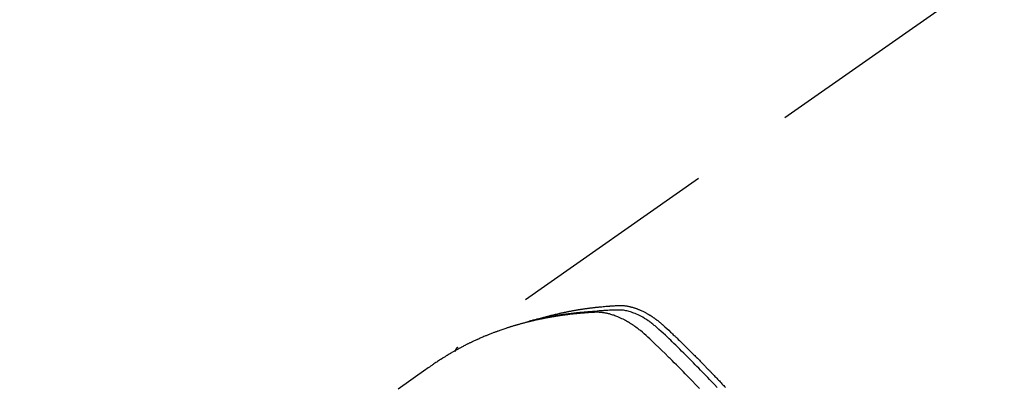
# Model space of a CAD drawing. Extents: x 55896 to 82369, y -33085 to -24215.
# Drawn here: x 71222 to 71280, y -26254 to -26232 of the extents above; entities that cross this region are included whole.
import ezdxf

# ---------------------------------------------------------------- set-up
doc = ezdxf.new("R2010")
doc.units = 0
doc.header["$LTSCALE"] = 50
doc.header["$MEASUREMENT"] = 0
doc.linetypes.add('HIDDEN', pattern=[0.375, 0.25, -0.125])
doc.layers.get('0').update_dxf_attribs({"linetype": 'CONTINUOUS'})
doc.layers.add('150-機器', color=8, linetype='CONTINUOUS')
doc.layers.add('160-文字', color=254, linetype='CONTINUOUS')
doc.styles.add('KH001', font='txt')
doc.dimstyles.new('KH1xx030', dxfattribs={"dimscale": 30, "dimtxt": 2, "dimasz": 0.6, "dimexe": 0.3, "dimexo": 1.2, "dimgap": 0.5, "dimtad": 3, "dimdec": 1, "dimdsep": 46, "dimlunit": 6, "dimtxsty": 'KH001', "dimblk": 'DOT', "dimcen": 1, "dimdle": 1, "dimclrd": 256, "dimclre": 256, "dimclrt": 256, "dimadec": 0, "dimazin": 0, "dimtfac": 1, "dimtdec": 1, "dimtix": 1, "dimtmove": 2, "dimatfit": 3, "dimldrblk": 'CLOSEDBLANK', "dimfxl": 1, "dimtolj": 1, "dimtzin": 0, "dimlwd": -1, "dimlwe": -1, "dimarcsym": 0})

# ---------------------------------------------------------------- blocks, each defined once
blk = doc.blocks.new('F402_H')
at = {"layer": '150-機器', "color": 13, "linetype": 'HIDDEN'}
blk.add_line((167.274, -89.124), (227.617, -131.376), dxfattribs=at)
for points in [[(222.87, -129.707), (222.806, -129.686), (222.741, -129.666), (222.677, -129.646), (222.612, -129.626), (222.558, -129.611), (222.503, -129.595), (222.448, -129.58), (222.393, -129.566), (222.37, -129.559), (222.347, -129.553), (222.325, -129.547), (222.302, -129.541), (222.265, -129.531), (222.228, -129.522), (222.192, -129.512), (222.155, -129.502), (222.123, -129.494), (222.09, -129.486), (222.058, -129.477), (222.026, -129.469), (221.989, -129.46), (221.951, -129.451), (221.914, -129.442), (221.877, -129.433), (221.812, -129.418), (221.747, -129.402), (221.682, -129.387), (221.617, -129.372), (221.589, -129.365), (221.561, -129.359), (221.533, -129.353), (221.505, -129.347), (221.477, -129.341), (221.449, -129.335), (221.42, -129.328), (221.392, -129.322), (221.364, -129.317), (221.335, -129.311), (221.307, -129.305), (221.278, -129.299), (221.259, -129.295), (221.241, -129.291), (221.222, -129.287), (221.203, -129.283), (221.165, -129.275), (221.128, -129.268), (221.09, -129.261), (221.052, -129.254), (221.023, -129.248), (220.995, -129.242), (220.966, -129.236), (220.938, -129.231), (220.899, -129.224), (220.861, -129.217), (220.823, -129.21), (220.785, -129.203), (220.757, -129.198), (220.728, -129.193), (220.699, -129.188), (220.671, -129.183), (220.642, -129.178), (220.613, -129.173), (220.584, -129.168), (220.555, -129.163), (220.536, -129.16), (220.517, -129.156), (220.497, -129.153), (220.478, -129.15), (220.459, -129.147), (220.44, -129.144), (220.42, -129.141), (220.401, -129.138), (220.353, -129.13), (220.305, -129.122), (220.257, -129.115), (220.208, -129.107), (220.17, -129.101), (220.131, -129.096), (220.092, -129.09), (220.054, -129.084), (220.015, -129.079), (219.976, -129.073), (219.937, -129.068), (219.897, -129.062), (219.873, -129.059), (219.849, -129.056), (219.824, -129.053), (219.8, -129.05), (219.756, -129.045), (219.712, -129.039), (219.668, -129.034), (219.624, -129.028), (219.585, -129.024), (219.546, -129.019), (219.506, -129.014), (219.467, -129.009), (219.438, -129.006), (219.408, -129.003), (219.379, -129), (219.349, -128.997), (219.32, -128.993), (219.29, -128.99), (219.26, -128.987), (219.23, -128.984), (219.211, -128.982), (219.191, -128.98), (219.171, -128.978), (219.152, -128.976), (219.072, -128.969), (218.993, -128.961), (218.913, -128.954), (218.834, -128.947), (218.804, -128.945), (218.774, -128.943), (218.744, -128.94), (218.715, -128.938), (218.685, -128.936), (218.655, -128.933), (218.625, -128.931), (218.595, -128.928), (218.575, -128.927), (218.555, -128.926), (218.535, -128.924), (218.514, -128.923), (218.464, -128.92), (218.414, -128.917), (218.364, -128.914), (218.314, -128.911), (218.263, -128.908), (218.213, -128.905), (218.163, -128.902), (218.112, -128.9), (218.071, -128.898), (218.03, -128.896), (217.989, -128.895), (217.947, -128.895), (217.907, -128.896), (217.866, -128.897), (217.825, -128.9), (217.785, -128.903), (217.746, -128.907), (217.707, -128.911), (217.668, -128.916), (217.63, -128.921), (217.59, -128.927), (217.55, -128.934), (217.51, -128.941), (217.47, -128.949), (217.442, -128.955), (217.414, -128.962), (217.386, -128.968), (217.358, -128.975), (217.31, -128.988), (217.262, -129), (217.215, -129.014), (217.167, -129.028), (217.135, -129.039), (217.103, -129.049), (217.071, -129.06), (217.04, -129.072), (217.004, -129.085), (216.969, -129.098), (216.933, -129.112), (216.898, -129.126), (216.872, -129.136), (216.846, -129.147), (216.82, -129.158), (216.795, -129.169), (216.745, -129.191), (216.696, -129.214), (216.647, -129.237), (216.599, -129.261), (216.563, -129.279), (216.527, -129.298), (216.492, -129.317), (216.456, -129.336), (216.426, -129.352), (216.397, -129.369), (216.367, -129.385), (216.338, -129.402), (216.318, -129.414), (216.299, -129.426), (216.279, -129.438), (216.26, -129.45), (216.237, -129.464), (216.214, -129.478), (216.191, -129.492), (216.168, -129.506), (216.148, -129.519), (216.129, -129.531), (216.109, -129.544), (216.09, -129.557), (216.067, -129.573), (216.044, -129.588), (216.021, -129.604), (215.998, -129.62), (215.975, -129.636), (215.952, -129.652), (215.929, -129.668), (215.906, -129.684), (215.886, -129.698), (215.867, -129.712), (215.847, -129.727), (215.828, -129.741), (215.805, -129.758), (215.783, -129.775), (215.76, -129.792), (215.738, -129.81), (215.709, -129.832), (215.68, -129.855), (215.651, -129.878), (215.623, -129.901), (215.6, -129.919), (215.578, -129.937), (215.556, -129.956), (215.535, -129.974), (215.513, -129.993), (215.491, -130.012), (215.469, -130.03), (215.447, -130.049), (215.331, -130.152), (215.218, -130.257), (215.106, -130.364), (214.995, -130.471), (214.942, -130.521), (214.888, -130.572), (214.835, -130.623), (214.782, -130.673), (214.755, -130.699), (214.729, -130.724), (214.702, -130.75), (214.675, -130.775), (214.609, -130.839), (214.543, -130.903), (214.477, -130.967), (214.411, -131.031), (214.358, -131.083), (214.305, -131.134), (214.252, -131.186), (214.2, -131.237), (214.147, -131.289), (214.094, -131.341), (214.041, -131.393), (213.989, -131.445), (213.949, -131.484), (213.909, -131.523), (213.87, -131.562), (213.831, -131.601), (213.791, -131.64), (213.752, -131.679), (213.713, -131.718), (213.673, -131.758), (213.621, -131.81), (213.568, -131.863), (213.515, -131.916), (213.463, -131.968), (213.45, -131.981), (213.437, -131.994), (213.423, -132.007), (213.41, -132.02), (213.371, -132.06), (213.332, -132.1), (213.293, -132.14), (213.254, -132.18), (213.175, -132.259), (213.097, -132.339), (213.019, -132.419), (212.94, -132.498), (212.901, -132.538), (212.862, -132.578), (212.824, -132.618), (212.785, -132.658), (212.758, -132.685), (212.732, -132.712), (212.706, -132.739), (212.68, -132.766), (212.654, -132.792), (212.629, -132.819), (212.603, -132.846), (212.577, -132.873), (212.538, -132.914), (212.499, -132.954), (212.46, -132.995), (212.421, -133.035), (212.369, -133.09), (212.317, -133.144), (212.266, -133.198), (212.214, -133.252), (212.162, -133.307), (212.11, -133.361), (212.058, -133.416), (212.007, -133.47), (211.955, -133.525), (211.904, -133.579), (211.852, -133.634), (211.801, -133.689), (211.75, -133.744)], [(212.231, -133.754), (212.403, -133.572), (212.576, -133.39), (212.688, -133.274), (212.801, -133.157), (212.913, -133.041), (213.026, -132.925), (213.128, -132.819), (213.23, -132.714), (213.333, -132.609), (213.436, -132.504), (213.538, -132.4), (213.641, -132.295), (213.744, -132.191), (213.847, -132.086), (213.971, -131.962), (214.095, -131.838), (214.219, -131.714), (214.344, -131.59), (214.458, -131.477), (214.572, -131.365), (214.687, -131.252), (214.801, -131.14), (214.895, -131.048), (214.988, -130.956), (215.082, -130.865), (215.177, -130.775), (215.304, -130.658), (215.433, -130.543), (215.562, -130.428), (215.69, -130.312), (215.746, -130.261), (215.801, -130.21), (215.858, -130.16), (215.914, -130.11), (215.96, -130.071), (216.006, -130.033), (216.053, -129.996), (216.1, -129.959), (216.156, -129.917), (216.212, -129.875), (216.269, -129.834), (216.326, -129.795), (216.43, -129.726), (216.536, -129.66), (216.643, -129.597), (216.752, -129.538), (216.838, -129.493), (216.926, -129.452), (217.014, -129.412), (217.103, -129.374), (217.171, -129.347), (217.24, -129.322), (217.309, -129.298), (217.379, -129.275), (217.447, -129.255), (217.516, -129.237), (217.585, -129.221), (217.654, -129.206), (217.715, -129.194), (217.776, -129.184), (217.837, -129.176), (217.898, -129.17), (217.977, -129.166), (218.055, -129.165), (218.133, -129.167), (218.212, -129.169), (218.248, -129.17), (218.285, -129.172), (218.322, -129.173), (218.358, -129.174), (218.4, -129.176), (218.442, -129.177), (218.485, -129.179), (218.527, -129.18), (218.615, -129.184), (218.703, -129.189), (218.791, -129.194), (218.879, -129.199), (218.915, -129.201), (218.951, -129.203), (218.987, -129.206), (219.024, -129.208), (219.073, -129.211), (219.122, -129.215), (219.172, -129.219), (219.221, -129.223), (219.284, -129.23), (219.348, -129.238), (219.411, -129.245), (219.474, -129.252), (219.522, -129.255), (219.571, -129.258), (219.619, -129.261), (219.668, -129.263), (219.702, -129.265), (219.735, -129.268), (219.769, -129.27), (219.803, -129.273), (219.903, -129.28), (220.004, -129.288), (220.105, -129.296), (220.205, -129.305), (220.258, -129.309), (220.31, -129.314), (220.363, -129.319), (220.416, -129.324), (220.453, -129.328), (220.491, -129.332), (220.529, -129.336), (220.567, -129.34), (220.605, -129.345), (220.643, -129.349), (220.681, -129.353), (220.719, -129.357), (220.771, -129.363), (220.822, -129.37), (220.874, -129.376), (220.926, -129.382), (220.983, -129.39), (221.04, -129.397), (221.096, -129.404), (221.153, -129.412), (221.19, -129.417), (221.228, -129.422), (221.265, -129.428), (221.303, -129.433), (221.34, -129.438), (221.377, -129.443), (221.415, -129.448), (221.452, -129.454), (221.49, -129.459), (221.527, -129.465), (221.564, -129.47), (221.601, -129.476), (221.675, -129.488), (221.75, -129.499), (221.824, -129.511), (221.898, -129.522), (221.926, -129.527), (221.954, -129.532), (221.982, -129.536), (222.01, -129.541), (222.056, -129.548), (222.102, -129.556), (222.149, -129.564), (222.195, -129.572), (222.246, -129.581), (222.297, -129.59), (222.347, -129.6), (222.398, -129.609), (222.457, -129.62), (222.517, -129.632), (222.576, -129.644), (222.635, -129.656), (222.662, -129.662), (222.689, -129.668), (222.716, -129.673), (222.743, -129.679), (222.797, -129.691), (222.851, -129.703), (222.906, -129.716), (222.96, -129.729), (223, -129.738), (223.04, -129.748), (223.08, -129.758), (223.121, -129.768), (223.147, -129.775), (223.174, -129.782), (223.201, -129.789), (223.227, -129.797), (223.284, -129.812), (223.341, -129.829), (223.398, -129.845), (223.454, -129.862)], [(213.283, -133.811), (213.503, -133.581), (213.724, -133.351), (213.761, -133.314), (213.797, -133.276), (213.834, -133.238), (213.871, -133.2), (214, -133.068), (214.13, -132.936), (214.26, -132.804), (214.39, -132.672), (214.519, -132.541), (214.65, -132.41), (214.78, -132.28), (214.911, -132.15), (214.967, -132.095), (215.023, -132.039), (215.079, -131.984), (215.136, -131.928), (215.323, -131.745), (215.511, -131.562), (215.699, -131.38), (215.888, -131.198), (216.001, -131.09), (216.114, -130.982), (216.228, -130.874), (216.343, -130.768), (216.45, -130.669), (216.56, -130.573), (216.67, -130.477), (216.783, -130.384), (216.848, -130.332), (216.915, -130.281), (216.982, -130.23), (217.05, -130.18), (217.116, -130.133), (217.183, -130.087), (217.251, -130.042), (217.319, -129.997), (217.349, -129.978), (217.378, -129.959), (217.408, -129.94), (217.438, -129.922), (217.493, -129.888), (217.548, -129.856), (217.603, -129.825), (217.659, -129.794), (217.697, -129.773), (217.735, -129.753), (217.773, -129.733), (217.811, -129.714), (217.886, -129.677), (217.961, -129.641), (218.037, -129.606), (218.114, -129.573), (218.176, -129.548), (218.239, -129.523), (218.302, -129.5), (218.365, -129.477), (218.418, -129.46), (218.471, -129.443), (218.525, -129.426), (218.578, -129.411), (218.623, -129.399), (218.667, -129.388), (218.712, -129.377), (218.757, -129.367), (218.792, -129.359), (218.828, -129.352), (218.864, -129.345), (218.901, -129.339), (218.936, -129.333), (218.971, -129.327), (219.006, -129.322), (219.042, -129.318), (219.095, -129.312), (219.149, -129.307), (219.202, -129.303), (219.256, -129.3), (219.297, -129.299), (219.338, -129.298), (219.379, -129.298), (219.42, -129.299), (219.453, -129.3), (219.485, -129.302), (219.518, -129.303), (219.551, -129.305), (219.587, -129.307), (219.623, -129.309), (219.659, -129.311), (219.695, -129.313), (219.738, -129.316), (219.781, -129.318), (219.824, -129.321), (219.867, -129.324), (219.903, -129.326), (219.938, -129.328), (219.974, -129.331), (220.01, -129.334), (220.046, -129.336), (220.081, -129.339), (220.117, -129.342), (220.153, -129.345), (220.188, -129.348), (220.224, -129.35), (220.26, -129.353), (220.295, -129.356), (220.331, -129.359), (220.366, -129.362), (220.401, -129.365), (220.437, -129.368), (220.482, -129.373), (220.527, -129.377), (220.572, -129.382), (220.617, -129.386), (220.657, -129.39), (220.696, -129.395), (220.736, -129.399), (220.775, -129.403), (220.811, -129.407), (220.846, -129.411), (220.881, -129.415), (220.916, -129.419), (220.979, -129.426), (221.042, -129.433), (221.105, -129.441), (221.168, -129.449), (221.189, -129.452), (221.21, -129.455), (221.231, -129.458), (221.252, -129.46), (221.293, -129.466), (221.335, -129.472), (221.377, -129.478), (221.418, -129.483), (221.453, -129.488), (221.488, -129.493), (221.522, -129.497), (221.557, -129.502), (221.584, -129.507), (221.612, -129.511), (221.639, -129.515), (221.667, -129.52), (221.701, -129.525), (221.736, -129.53), (221.77, -129.536), (221.805, -129.541), (221.832, -129.545), (221.86, -129.55), (221.887, -129.554), (221.915, -129.559), (221.942, -129.563), (221.969, -129.568), (221.997, -129.573), (222.024, -129.578), (222.045, -129.581), (222.065, -129.584), (222.086, -129.588), (222.106, -129.591), (222.147, -129.598), (222.188, -129.606), (222.229, -129.613), (222.27, -129.621), (222.297, -129.626), (222.324, -129.631), (222.351, -129.637), (222.379, -129.642), (222.412, -129.648), (222.446, -129.655), (222.48, -129.661), (222.514, -129.667), (222.541, -129.673), (222.568, -129.678), (222.595, -129.684), (222.622, -129.689), (222.662, -129.698), (222.703, -129.706), (222.743, -129.714), (222.783, -129.723), (222.81, -129.728), (222.837, -129.734), (222.864, -129.74), (222.891, -129.746), (222.931, -129.754), (222.971, -129.763), (223.011, -129.772), (223.051, -129.782), (223.084, -129.789), (223.117, -129.797), (223.15, -129.805), (223.183, -129.812), (223.21, -129.818), (223.237, -129.825), (223.264, -129.831), (223.29, -129.837), (223.33, -129.847), (223.37, -129.856), (223.409, -129.866), (223.449, -129.876), (223.482, -129.885), (223.515, -129.893), (223.548, -129.901), (223.581, -129.91), (223.627, -129.922), (223.673, -129.934), (223.718, -129.946), (223.764, -129.958), (223.803, -129.969), (223.842, -129.98), (223.882, -129.99), (223.921, -130.001), (223.96, -130.012), (223.999, -130.022), (224.038, -130.033), (224.077, -130.044), (224.102, -130.052), (224.128, -130.06), (224.154, -130.068), (224.18, -130.075), (224.219, -130.087), (224.257, -130.098), (224.296, -130.11), (224.334, -130.121), (224.373, -130.133), (224.412, -130.145), (224.45, -130.157), (224.489, -130.169), (224.514, -130.177), (224.54, -130.185), (224.566, -130.193), (224.591, -130.201), (224.629, -130.214), (224.668, -130.226), (224.706, -130.239), (224.744, -130.251), (224.807, -130.272), (224.871, -130.293), (224.934, -130.314), (224.997, -130.336), (225.048, -130.353), (225.098, -130.371), (225.148, -130.389), (225.198, -130.407), (225.236, -130.421), (225.273, -130.434), (225.31, -130.448), (225.347, -130.462), (225.385, -130.476), (225.422, -130.49), (225.46, -130.504), (225.497, -130.518), (225.547, -130.537), (225.596, -130.556), (225.645, -130.576), (225.695, -130.595), (225.732, -130.61), (225.769, -130.624), (225.806, -130.639), (225.843, -130.654), (225.879, -130.669), (225.916, -130.684), (225.953, -130.699), (225.989, -130.714), (226.05, -130.74), (226.111, -130.765), (226.171, -130.792), (226.232, -130.818), (226.28, -130.839), (226.328, -130.86), (226.376, -130.882), (226.424, -130.903), (226.448, -130.914), (226.472, -130.924), (226.497, -130.935), (226.521, -130.946), (226.568, -130.968), (226.616, -130.99), (226.664, -131.012), (226.711, -131.034), (226.735, -131.046), (226.758, -131.057), (226.782, -131.068), (226.806, -131.08), (226.841, -131.097), (226.877, -131.114), (226.912, -131.131), (226.947, -131.149), (226.971, -131.16), (226.994, -131.171), (227.017, -131.183), (227.041, -131.194), (227.076, -131.212), (227.111, -131.229), (227.146, -131.247), (227.181, -131.265), (227.228, -131.289), (227.274, -131.313), (227.32, -131.337), (227.367, -131.362), (227.401, -131.38), (227.436, -131.399), (227.47, -131.417), (227.505, -131.436), (227.528, -131.448), (227.551, -131.46), (227.574, -131.473), (227.597, -131.485), (227.62, -131.498), (227.643, -131.51), (227.666, -131.522), (227.689, -131.535), (227.702, -131.543), (227.716, -131.55), (227.729, -131.558), (227.743, -131.566), (227.775, -131.584), (227.807, -131.602), (227.839, -131.62), (227.871, -131.638), (227.905, -131.657), (227.939, -131.677), (227.973, -131.696), (228.006, -131.716), (228.029, -131.729), (228.051, -131.742), (228.073, -131.756), (228.096, -131.769), (228.118, -131.782), (228.141, -131.795), (228.163, -131.809), (228.185, -131.822), (228.208, -131.835), (228.23, -131.849), (228.253, -131.863), (228.275, -131.876), (228.286, -131.883), (228.297, -131.89), (228.308, -131.897), (228.319, -131.904), (228.352, -131.924), (228.385, -131.945), (228.418, -131.965), (228.451, -131.986), (228.473, -132), (228.495, -132.014), (228.517, -132.028), (228.539, -132.042), (228.561, -132.055), (228.583, -132.069), (228.605, -132.083), (228.627, -132.097), (228.682, -132.132), (228.736, -132.168), (228.791, -132.204), (228.845, -132.24), (228.899, -132.276), (228.953, -132.313), (229.006, -132.35), (229.06, -132.387), (229.096, -132.412), (229.132, -132.437), (229.168, -132.462), (229.204, -132.487), (229.277, -132.537), (229.35, -132.589), (229.423, -132.64), (229.496, -132.691), (231.129, -133.837)], [(227.606, -131.368), (227.607, -131.369), (227.61, -131.371), (227.611, -131.372), (227.613, -131.373), (227.615, -131.375), (227.617, -131.376), (227.619, -131.377), (227.62, -131.379), (227.622, -131.38), (227.624, -131.381), (227.626, -131.383), (227.627, -131.384), (227.629, -131.386), (227.631, -131.387), (227.633, -131.388), (227.634, -131.39), (227.636, -131.392), (227.638, -131.393), (227.64, -131.394), (227.641, -131.396), (227.642, -131.398), (227.645, -131.399), (227.646, -131.401), (227.648, -131.402), (227.649, -131.404), (227.651, -131.406), (227.653, -131.407), (227.654, -131.409), (227.655, -131.41), (227.656, -131.412), (227.659, -131.414), (227.66, -131.416), (227.662, -131.417), (227.663, -131.419), (227.665, -131.421), (227.666, -131.423), (227.668, -131.424), (227.669, -131.426), (227.67, -131.427), (227.672, -131.43), (227.673, -131.431), (227.675, -131.433), (227.676, -131.435), (227.677, -131.437), (227.68, -131.438), (227.681, -131.44), (227.682, -131.442), (227.683, -131.443), (227.684, -131.445), (227.686, -131.448), (227.687, -131.45), (227.689, -131.451), (227.69, -131.453), (227.691, -131.455), (227.692, -131.457), (227.693, -131.459), (227.695, -131.461), (227.697, -131.462), (227.698, -131.464), (227.699, -131.466), (227.7, -131.468), (227.701, -131.47), (227.702, -131.472), (227.704, -131.475), (227.705, -131.477), (227.706, -131.479), (227.707, -131.481), (227.708, -131.483), (227.709, -131.485), (227.71, -131.487), (227.711, -131.489), (227.712, -131.49), (227.714, -131.492), (227.715, -131.495), (227.716, -131.497), (227.718, -131.499), (227.718, -131.502), (227.719, -131.504), (227.72, -131.506), (227.721, -131.508), (227.722, -131.51), (227.723, -131.511), (227.724, -131.514), (227.725, -131.516), (227.726, -131.518), (227.727, -131.52), (227.728, -131.523), (227.729, -131.525), (227.73, -131.527), (227.731, -131.529), (227.731, -131.532), (227.732, -131.534), (227.733, -131.535), (227.734, -131.538), (227.735, -131.54), (227.735, -131.543), (227.736, -131.545), (227.737, -131.547), (227.738, -131.55), (227.739, -131.552), (227.74, -131.554), (227.741, -131.556), (227.74, -131.559), (227.741, -131.561), (227.742, -131.563), (227.743, -131.565), (227.743, -131.568), (227.744, -131.57), (227.745, -131.573), (227.746, -131.575), (227.746, -131.577), (227.747, -131.579), (227.747, -131.582), (227.748, -131.585), (227.749, -131.586), (227.749, -131.589), (227.749, -131.591), (227.75, -131.593), (227.75, -131.596), (227.751, -131.599), (227.752, -131.601), (227.752, -131.603), (227.752, -131.606), (227.753, -131.608), (227.754, -131.611), (227.753, -131.613), (227.754, -131.616)]]:
    blk.add_lwpolyline(points, dxfattribs=at)
blk = doc.blocks.new('_ClosedBlank')
at = {"color": 0, "linetype": 'ByBlock', "lineweight": -2}
for p, q in [((-1, 0.1667), (0, 0)), ((-1, 0.1667), (-1, -0.1667)), ((0, 0), (-1, -0.1667))]:
    blk.add_line(p, q, dxfattribs=at)
blk = doc.blocks.new('_Dot')
at = {"color": 0, "linetype": 'ByBlock', "lineweight": -2}
blk.add_line((-0.5, 0), (-1, 0), dxfattribs=at)
at = {"color": 0, "linetype": 'ByBlock', "const_width": 0.5}
blk.add_lwpolyline([(-0.25, 0, 1), (0.25, 0, 1)], format="xyb", close=True, dxfattribs=at)

msp = doc.modelspace()

# ---------------------------------------------------------------- block references
at = {"layer": '150-機器', "xscale": -1}
msp.add_blockref('F402_H', (71475.67, -26119.866), dxfattribs=at)

# ---------------------------------------------------------------- leaders
at = {"layer": '160-文字', "annotation_type": 0, "has_hookline": 1, "hookline_direction": 1, "text_width": 963.959}
msp.add_leader([(71355.663, -26112.677), (71056.181, -27648.394), (71038.181, -27648.394)], dimstyle='KH1xx030', override={"dimgap": 0.5, "dimtad": 1}, dxfattribs=at)
at = {"layer": '160-文字'}
msp.add_leader([(71595.663, -26120.058), (71056.181, -27648.394)], dimstyle='KH1xx030', override={"dimgap": 0.5, "dimtad": 1}, dxfattribs=at)

doc.saveas('drawing.dxf')
